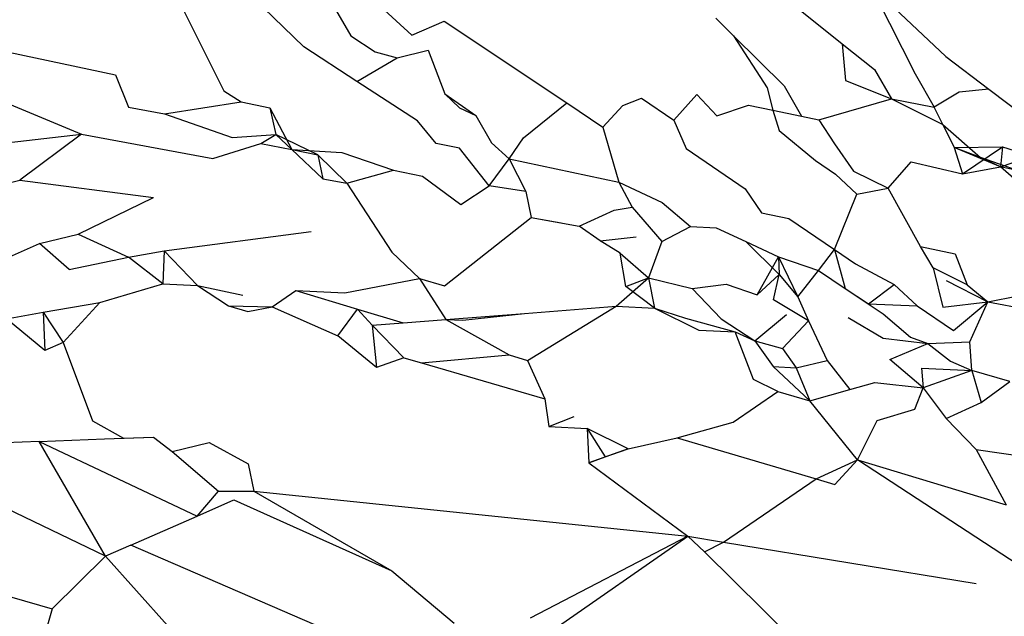
# Model space of a CAD drawing. Units: centimetres. Extents: x 35 to 224, y -48 to 132.
# Drawn here: x 181 to 181, y 114 to 114 of the extents above; entities that cross this region are included whole.
import ezdxf

# ---------------------------------------------------------------- set-up
doc = ezdxf.new("R2010")
doc.units = ezdxf.units.CM
doc.layers.add('Edges', color=7, linetype='Continuous')

# ---------------------------------------------------------------- blocks, each defined once
blk = doc.blocks.new('Skateboarding Child fr')
at = {"layer": 'Edges'}
for p, q in [((-28.84257, 72.94875), (-28.83595, 72.93558)), ((-28.84257, 72.94875), (-28.83139, 72.93815)), ((-28.94556, 72.94661), (-28.93881, 72.93306)), ((-28.93444, 72.94696), (-28.9269, 72.93961)), ((-28.92355, 72.94747), (-28.91991, 72.94124)), ((-28.9155, 72.94561), (-28.91084, 72.94134)), ((-28.85381, 72.94565), (-28.8468, 72.94005)), ((-28.86561, 72.94386), (-28.86297, 72.94126)), ((-28.91084, 72.94134), (-28.90602, 72.94342)), ((-28.90602, 72.94342), (-28.88778, 72.93128)), ((-28.91991, 72.94124), (-28.91629, 72.93884)), ((-28.86297, 72.94126), (-28.85541, 72.93381)), ((-28.86297, 72.94126), (-28.85796, 72.9335)), ((-28.91899, 72.93446), (-28.9269, 72.93961)), ((-28.91303, 72.93797), (-28.90841, 72.93912)), ((-28.90841, 72.93912), (-28.9059, 72.93262)), ((-28.8468, 72.94005), (-28.84199, 72.93621)), ((-28.8468, 72.94005), (-28.84628, 72.9346)), ((-28.9708, 72.93881), (-28.95494, 72.93543)), ((-28.91899, 72.93446), (-28.91303, 72.93797)), ((-28.91629, 72.93884), (-28.91303, 72.93797)), ((-28.83139, 72.93815), (-28.82498, 72.9333)), ((-28.84199, 72.93621), (-28.83947, 72.93188)), ((-28.95494, 72.93543), (-28.95299, 72.93061)), ((-28.83595, 72.93558), (-28.8331, 72.93063)), ((-28.97877, 72.93446), (-28.96, 72.92661)), ((-28.90997, 72.92858), (-28.91899, 72.93446)), ((-28.85796, 72.9335), (-28.85709, 72.93016)), ((-28.85541, 72.93381), (-28.85287, 72.92928)), ((-28.84628, 72.9346), (-28.83947, 72.93188)), ((-28.82498, 72.9333), (-28.82938, 72.93287)), ((-28.82498, 72.9333), (-28.819, 72.92876)), ((-28.93881, 72.93306), (-28.93622, 72.93144)), ((-28.9059, 72.93262), (-28.90374, 72.93054)), ((-28.9059, 72.93262), (-28.9013, 72.9294)), ((-28.87941, 72.93087), (-28.87667, 72.93199)), ((-28.87667, 72.93199), (-28.87184, 72.92871)), ((-28.87184, 72.92871), (-28.8684, 72.93251)), ((-28.8684, 72.93251), (-28.86546, 72.92934)), ((-28.85025, 72.92873), (-28.83947, 72.93188)), ((-28.83947, 72.93188), (-28.8331, 72.93063)), ((-28.83947, 72.93188), (-28.8318, 72.92807)), ((-28.82938, 72.93287), (-28.8331, 72.93063)), ((-28.95299, 72.93061), (-28.94764, 72.92963)), ((-28.94764, 72.92963), (-28.93622, 72.93144)), ((-28.93622, 72.93144), (-28.93197, 72.93053)), ((-28.93197, 72.93053), (-28.92868, 72.92431)), ((-28.93197, 72.93053), (-28.93109, 72.92659)), ((-28.90374, 72.93054), (-28.9013, 72.9294)), ((-28.89419, 72.92608), (-28.88778, 72.93128)), ((-28.88778, 72.93128), (-28.88239, 72.92768)), ((-28.88239, 72.92768), (-28.87941, 72.93087)), ((-28.86546, 72.92934), (-28.86075, 72.93092)), ((-28.86075, 72.93092), (-28.85709, 72.93016)), ((-28.8318, 72.92807), (-28.8331, 72.93063)), ((-28.94764, 72.92963), (-28.93756, 72.92611)), ((-28.9013, 72.9294), (-28.899, 72.92532)), ((-28.85709, 72.93016), (-28.85615, 72.92714)), ((-28.85709, 72.93016), (-28.85287, 72.92928)), ((-28.85287, 72.92928), (-28.85025, 72.92873)), ((-28.9072, 72.92525), (-28.90997, 72.92858)), ((-28.88239, 72.92768), (-28.88003, 72.91946)), ((-28.87184, 72.92871), (-28.87003, 72.92448)), ((-28.85025, 72.92873), (-28.84794, 72.9252)), ((-28.8318, 72.92807), (-28.83014, 72.92461)), ((-28.8318, 72.92807), (-28.82619, 72.92316)), ((-28.98906, 72.92324), (-28.96, 72.92661)), ((-28.96, 72.92661), (-28.96918, 72.91977)), ((-28.96, 72.92661), (-28.94043, 72.92299)), ((-28.93756, 72.92611), (-28.93109, 72.92659)), ((-28.9333, 72.92525), (-28.93109, 72.92659)), ((-28.92482, 72.92353), (-28.93109, 72.92659)), ((-28.93109, 72.92659), (-28.92868, 72.92431)), ((-28.89637, 72.92295), (-28.89419, 72.92608)), ((-28.85615, 72.92714), (-28.85076, 72.92272)), ((-28.94043, 72.92299), (-28.9333, 72.92525)), ((-28.9333, 72.92525), (-28.92868, 72.92431)), ((-28.90373, 72.92452), (-28.9072, 72.92525)), ((-28.89934, 72.91891), (-28.90373, 72.92452)), ((-28.899, 72.92532), (-28.89637, 72.92295)), ((-28.87003, 72.92448), (-28.86121, 72.91848)), ((-28.84794, 72.9252), (-28.84511, 72.92111)), ((-28.83014, 72.92461), (-28.82293, 72.92473)), ((-28.82323, 72.92178), (-28.83014, 72.92461)), ((-28.82619, 72.92316), (-28.83014, 72.92461)), ((-28.83014, 72.92461), (-28.82887, 72.9207)), ((-28.82887, 72.9207), (-28.82293, 72.92473)), ((-28.82293, 72.92473), (-28.82323, 72.92178)), ((-28.82293, 72.92473), (-28.81866, 72.92335)), ((-28.92868, 72.92431), (-28.92482, 72.92353)), ((-28.92868, 72.92431), (-28.92123, 72.92388)), ((-28.92868, 72.92431), (-28.92408, 72.91997)), ((-28.92482, 72.92353), (-28.9205, 72.91931)), ((-28.92482, 72.92353), (-28.92408, 72.91997)), ((-28.92123, 72.92388), (-28.91354, 72.92125)), ((-28.89934, 72.91891), (-28.89637, 72.92295)), ((-28.89637, 72.92295), (-28.89387, 72.91809)), ((-28.89637, 72.92295), (-28.88003, 72.91946)), ((-28.82323, 72.92178), (-28.82619, 72.92316)), ((-28.82057, 72.92117), (-28.82619, 72.92316)), ((-28.82323, 72.92178), (-28.81866, 72.92335)), ((-28.85076, 72.92272), (-28.84781, 72.92067)), ((-28.83994, 72.91858), (-28.83654, 72.92251)), ((-28.83654, 72.92251), (-28.82887, 72.9207)), ((-28.82887, 72.9207), (-28.82323, 72.92178)), ((-28.81914, 72.91816), (-28.82323, 72.92178)), ((-28.82057, 72.92117), (-28.82323, 72.92178)), ((-28.9205, 72.91931), (-28.91354, 72.92125)), ((-28.91354, 72.92125), (-28.90925, 72.92038)), ((-28.90925, 72.92038), (-28.90355, 72.91617)), ((-28.84462, 72.91767), (-28.84781, 72.92067)), ((-28.84511, 72.92111), (-28.83994, 72.91858)), ((-28.97823, 72.91747), (-28.96918, 72.91977)), ((-28.96918, 72.91977), (-28.94928, 72.91718)), ((-28.92408, 72.91997), (-28.9205, 72.91931)), ((-28.9205, 72.91931), (-28.9138, 72.90907)), ((-28.90355, 72.91617), (-28.89934, 72.91891)), ((-28.89387, 72.91809), (-28.89934, 72.91891)), ((-28.88003, 72.91946), (-28.8736, 72.91646)), ((-28.88003, 72.91946), (-28.87804, 72.91574)), ((-28.84462, 72.91767), (-28.83994, 72.91858)), ((-28.83515, 72.9099), (-28.83994, 72.91858)), ((-28.96048, 72.91176), (-28.94928, 72.91718)), ((-28.89387, 72.91809), (-28.89306, 72.91423)), ((-28.86121, 72.91848), (-28.8588, 72.91494)), ((-28.84793, 72.90944), (-28.84462, 72.91767)), ((-28.8807, 72.9153), (-28.87804, 72.91574)), ((-28.87804, 72.91574), (-28.87365, 72.91064)), ((-28.8736, 72.91646), (-28.86937, 72.9129)), ((-28.90597, 72.90404), (-28.89306, 72.91423)), ((-28.89306, 72.91423), (-28.88593, 72.91291)), ((-28.89306, 72.91423), (-28.88863, 72.91341)), ((-28.88593, 72.91291), (-28.8807, 72.9153)), ((-28.8588, 72.91494), (-28.85473, 72.91407)), ((-28.88283, 72.91073), (-28.88593, 72.91291)), ((-28.87365, 72.91064), (-28.86937, 72.9129)), ((-28.86937, 72.9129), (-28.86553, 72.91268)), ((-28.86553, 72.91268), (-28.86115, 72.91064)), ((-28.85473, 72.91407), (-28.84793, 72.90944)), ((-28.96622, 72.91034), (-28.96048, 72.91176)), ((-28.96048, 72.91176), (-28.95298, 72.90832)), ((-28.9477, 72.90928), (-28.92581, 72.91214)), ((-28.88283, 72.91073), (-28.87747, 72.91135)), ((-28.97407, 72.9069), (-28.96622, 72.91034)), ((-28.96184, 72.9065), (-28.96622, 72.91034)), ((-28.87982, 72.90893), (-28.88283, 72.91073)), ((-28.87365, 72.91064), (-28.87563, 72.90527)), ((-28.86115, 72.91064), (-28.85627, 72.90836)), ((-28.85617, 72.90573), (-28.86115, 72.91064)), ((-28.83326, 72.90674), (-28.83515, 72.9099)), ((-28.83515, 72.9099), (-28.83, 72.9088)), ((-28.96184, 72.9065), (-28.95298, 72.90832)), ((-28.95298, 72.90832), (-28.9477, 72.90928)), ((-28.94786, 72.90434), (-28.95298, 72.90832)), ((-28.9477, 72.90928), (-28.94786, 72.90434)), ((-28.9477, 72.90928), (-28.94274, 72.90409)), ((-28.9138, 72.90907), (-28.90971, 72.90515)), ((-28.879, 72.90396), (-28.87982, 72.90893)), ((-28.87982, 72.90893), (-28.87563, 72.90527)), ((-28.85945, 72.90272), (-28.85627, 72.90836)), ((-28.85627, 72.90836), (-28.85617, 72.90573)), ((-28.85627, 72.90836), (-28.85033, 72.90633)), ((-28.85627, 72.90836), (-28.85338, 72.90243)), ((-28.85033, 72.90633), (-28.84793, 72.90944)), ((-28.84793, 72.90944), (-28.84635, 72.90368)), ((-28.84793, 72.90944), (-28.84483, 72.90734)), ((-28.83, 72.9088), (-28.82821, 72.90419)), ((-28.84483, 72.90734), (-28.83907, 72.90424)), ((-28.85945, 72.90272), (-28.85617, 72.90573)), ((-28.85702, 72.90197), (-28.85617, 72.90573)), ((-28.85617, 72.90573), (-28.85338, 72.90243)), ((-28.85338, 72.90243), (-28.85033, 72.90633)), ((-28.85033, 72.90633), (-28.84635, 72.90368)), ((-28.82821, 72.90419), (-28.83326, 72.90674)), ((-28.83326, 72.90674), (-28.83182, 72.90091)), ((-28.95724, 72.90159), (-28.94786, 72.90434)), ((-28.94786, 72.90434), (-28.94274, 72.90409)), ((-28.94274, 72.90409), (-28.93811, 72.9011)), ((-28.94274, 72.90409), (-28.93598, 72.90266)), ((-28.9208, 72.90301), (-28.90971, 72.90515)), ((-28.90971, 72.90515), (-28.90597, 72.90404)), ((-28.90971, 72.90515), (-28.90578, 72.89905)), ((-28.88041, 72.90102), (-28.87563, 72.90527)), ((-28.879, 72.90396), (-28.87563, 72.90527)), ((-28.87472, 72.90075), (-28.879, 72.90396)), ((-28.87563, 72.90527), (-28.86911, 72.90365)), ((-28.87563, 72.90527), (-28.87472, 72.90075)), ((-28.86911, 72.90365), (-28.86405, 72.90429)), ((-28.86405, 72.90429), (-28.85945, 72.90272)), ((-28.8429, 72.90138), (-28.83907, 72.90424)), ((-28.83907, 72.90424), (-28.83563, 72.90107)), ((-28.83132, 72.90485), (-28.82513, 72.90167)), ((-28.82821, 72.90419), (-28.82513, 72.90167)), ((-28.93162, 72.90093), (-28.9281, 72.90337)), ((-28.9281, 72.90337), (-28.91892, 72.9006)), ((-28.9281, 72.90337), (-28.9208, 72.90301)), ((-28.86911, 72.90365), (-28.8648, 72.89915)), ((-28.85338, 72.90243), (-28.8518, 72.89887)), ((-28.84635, 72.90368), (-28.8429, 72.90138)), ((-28.84635, 72.90368), (-28.8407, 72.89991)), ((-28.82513, 72.90167), (-28.82062, 72.90258)), ((-28.96567, 72.90014), (-28.95724, 72.90159)), ((-28.96272, 72.89564), (-28.95724, 72.90159)), ((-28.93811, 72.9011), (-28.93162, 72.90093)), ((-28.93811, 72.9011), (-28.93521, 72.90024)), ((-28.89407, 72.89996), (-28.88041, 72.90102)), ((-28.89361, 72.89297), (-28.88041, 72.90102)), ((-28.88041, 72.90102), (-28.87472, 72.90075)), ((-28.8518, 72.89887), (-28.85702, 72.90197)), ((-28.8429, 72.90138), (-28.83563, 72.90107)), ((-28.83563, 72.90107), (-28.83024, 72.8974)), ((-28.83182, 72.90091), (-28.82513, 72.90167)), ((-28.83024, 72.8974), (-28.82513, 72.90167)), ((-28.82781, 72.89575), (-28.82513, 72.90167)), ((-28.82513, 72.90167), (-28.81789, 72.90033)), ((-28.97112, 72.89915), (-28.96567, 72.90014)), ((-28.96567, 72.90014), (-28.96543, 72.89443)), ((-28.96567, 72.90014), (-28.96272, 72.89564)), ((-28.93521, 72.90024), (-28.93162, 72.90093)), ((-28.93162, 72.90093), (-28.92186, 72.89663)), ((-28.92186, 72.89663), (-28.91892, 72.9006)), ((-28.91892, 72.9006), (-28.91673, 72.89819)), ((-28.91892, 72.9006), (-28.91212, 72.89855)), ((-28.90578, 72.89905), (-28.89407, 72.89996)), ((-28.90324, 72.89894), (-28.89407, 72.89996)), ((-28.87472, 72.90075), (-28.86812, 72.89746)), ((-28.87472, 72.90075), (-28.87009, 72.89923)), ((-28.85978, 72.89587), (-28.8551, 72.89978)), ((-28.8407, 72.89991), (-28.83663, 72.89643)), ((-28.96543, 72.89443), (-28.97112, 72.89915)), ((-28.91673, 72.89819), (-28.91212, 72.89855)), ((-28.91673, 72.89819), (-28.91609, 72.8919)), ((-28.91673, 72.89819), (-28.91201, 72.89334)), ((-28.91212, 72.89855), (-28.90578, 72.89905)), ((-28.90578, 72.89905), (-28.89637, 72.8938)), ((-28.90578, 72.89905), (-28.90324, 72.89894)), ((-28.87009, 72.89923), (-28.86271, 72.89723)), ((-28.8648, 72.89915), (-28.85978, 72.89587)), ((-28.8557, 72.89476), (-28.8518, 72.89887)), ((-28.8518, 72.89887), (-28.84904, 72.89295)), ((-28.8459, 72.89933), (-28.84071, 72.8963)), ((-28.91609, 72.8919), (-28.92186, 72.89663)), ((-28.86812, 72.89746), (-28.86271, 72.89723)), ((-28.86271, 72.89723), (-28.85978, 72.89587)), ((-28.85998, 72.89011), (-28.86271, 72.89723)), ((-28.96272, 72.89564), (-28.96543, 72.89443)), ((-28.96272, 72.89564), (-28.95834, 72.88398)), ((-28.85978, 72.89587), (-28.8557, 72.89476)), ((-28.85978, 72.89587), (-28.85705, 72.89204)), ((-28.84071, 72.8963), (-28.83405, 72.89549)), ((-28.83968, 72.89311), (-28.83405, 72.89549)), ((-28.83663, 72.89643), (-28.83405, 72.89549)), ((-28.83405, 72.89549), (-28.82781, 72.89575)), ((-28.83405, 72.89549), (-28.83066, 72.89285)), ((-28.82749, 72.89146), (-28.82781, 72.89575)), ((-28.90937, 72.89263), (-28.89637, 72.8938)), ((-28.89637, 72.8938), (-28.89361, 72.89297)), ((-28.8557, 72.89476), (-28.85363, 72.89187)), ((-28.91201, 72.89334), (-28.91609, 72.8919)), ((-28.91201, 72.89334), (-28.90937, 72.89263)), ((-28.90937, 72.89263), (-28.89102, 72.88723)), ((-28.89361, 72.89297), (-28.89102, 72.88723)), ((-28.85363, 72.89187), (-28.84904, 72.89295)), ((-28.84904, 72.89295), (-28.84568, 72.88863)), ((-28.83474, 72.8889), (-28.83968, 72.89311)), ((-28.83066, 72.89285), (-28.82749, 72.89146)), ((-28.85705, 72.89204), (-28.85162, 72.88696)), ((-28.85705, 72.89204), (-28.85363, 72.89187)), ((-28.85363, 72.89187), (-28.85162, 72.88696)), ((-28.83501, 72.89182), (-28.83474, 72.8889)), ((-28.83501, 72.89182), (-28.82749, 72.89146)), ((-28.82749, 72.89146), (-28.83474, 72.8889)), ((-28.82749, 72.89146), (-28.82613, 72.88673)), ((-28.82186, 72.88984), (-28.82749, 72.89146)), ((-28.85636, 72.88836), (-28.85998, 72.89011)), ((-28.84568, 72.88863), (-28.84195, 72.88968)), ((-28.84195, 72.88968), (-28.83474, 72.8889)), ((-28.82613, 72.88673), (-28.82186, 72.88984)), ((-28.86304, 72.88376), (-28.85636, 72.88836)), ((-28.85636, 72.88836), (-28.85162, 72.88696)), ((-28.85162, 72.88696), (-28.84568, 72.88863)), ((-28.83597, 72.88572), (-28.83474, 72.8889)), ((-28.83474, 72.8889), (-28.8313, 72.88432)), ((-28.89102, 72.88723), (-28.89043, 72.88315)), ((-28.84453, 72.87818), (-28.85162, 72.88696)), ((-28.8313, 72.88432), (-28.82613, 72.88673)), ((-28.8416, 72.88402), (-28.83597, 72.88572)), ((-28.95834, 72.88398), (-28.95373, 72.8814)), ((-28.89043, 72.88315), (-28.8867, 72.88461)), ((-28.87133, 72.88143), (-28.86304, 72.88376)), ((-28.84453, 72.87818), (-28.8416, 72.88402)), ((-28.8313, 72.88432), (-28.82687, 72.8797)), ((-28.89043, 72.88315), (-28.88475, 72.88283)), ((-28.88475, 72.88283), (-28.88448, 72.87773)), ((-28.87863, 72.87984), (-28.88475, 72.88283)), ((-28.88475, 72.88283), (-28.88204, 72.87861)), ((-28.96629, 72.88091), (-28.97135, 72.88071)), ((-28.96629, 72.88091), (-28.95658, 72.88129)), ((-28.95639, 72.86386), (-28.96629, 72.88091)), ((-28.96629, 72.88091), (-28.94279, 72.86981)), ((-28.95658, 72.88129), (-28.94929, 72.88157)), ((-28.95658, 72.88129), (-28.95373, 72.8814)), ((-28.95373, 72.8814), (-28.94929, 72.88157)), ((-28.94929, 72.88157), (-28.94648, 72.87944)), ((-28.94648, 72.87944), (-28.94097, 72.88078)), ((-28.94097, 72.88078), (-28.9352, 72.87759)), ((-28.87863, 72.87984), (-28.87133, 72.88143)), ((-28.87133, 72.88143), (-28.85065, 72.87534)), ((-28.94648, 72.87944), (-28.93961, 72.87351)), ((-28.87863, 72.87984), (-28.88448, 72.87773)), ((-28.88204, 72.87861), (-28.87863, 72.87984)), ((-28.82687, 72.8797), (-28.80586, 72.8767)), ((-28.82687, 72.8797), (-28.82237, 72.87149)), ((-28.9352, 72.87759), (-28.93433, 72.87352)), ((-28.88448, 72.87773), (-28.88204, 72.87861)), ((-28.88448, 72.87773), (-28.86976, 72.86684)), ((-28.85065, 72.87534), (-28.84453, 72.87818)), ((-28.84788, 72.87452), (-28.84453, 72.87818)), ((-28.79095, 72.84313), (-28.84453, 72.87818)), ((-28.84453, 72.87818), (-28.82237, 72.87149)), ((-28.95639, 72.86386), (-28.98239, 72.87635)), ((-28.86443, 72.86596), (-28.85065, 72.87534)), ((-28.85065, 72.87534), (-28.84788, 72.87452)), ((-28.94279, 72.86981), (-28.93961, 72.87351)), ((-28.93961, 72.87351), (-28.93433, 72.87352)), ((-28.93433, 72.87352), (-28.91383, 72.86169)), ((-28.93433, 72.87352), (-28.86976, 72.86684)), ((-28.94279, 72.86981), (-28.9373, 72.87222)), ((-28.9373, 72.87222), (-28.91383, 72.86169)), ((-28.95265, 72.8655), (-28.94279, 72.86981)), ((-28.86976, 72.86684), (-28.89321, 72.85462)), ((-28.89014, 72.85266), (-28.86976, 72.86684)), ((-28.86976, 72.86684), (-28.86443, 72.86596)), ((-28.86976, 72.86684), (-28.8673, 72.86448)), ((-28.8673, 72.86448), (-28.86443, 72.86596)), ((-28.86443, 72.86596), (-28.82688, 72.85979)), ((-28.95265, 72.8655), (-28.95639, 72.86386)), ((-28.91355, 72.84861), (-28.95265, 72.8655)), ((-28.8673, 72.86448), (-28.8509, 72.84835)), ((-28.96434, 72.85602), (-28.95639, 72.86386)), ((-28.94721, 72.85352), (-28.95639, 72.86386)), ((-28.91383, 72.86169), (-28.90455, 72.85391)), ((-28.97037, 72.85774), (-28.96434, 72.85602)), ((-28.96434, 72.85602), (-28.96559, 72.8517))]:
    blk.add_line(p, q, dxfattribs=at)

msp = doc.modelspace()

# ---------------------------------------------------------------- block references
msp.add_blockref('Skateboarding Child fr', (209.70384, 41.42189))

doc.saveas('drawing.dxf')
